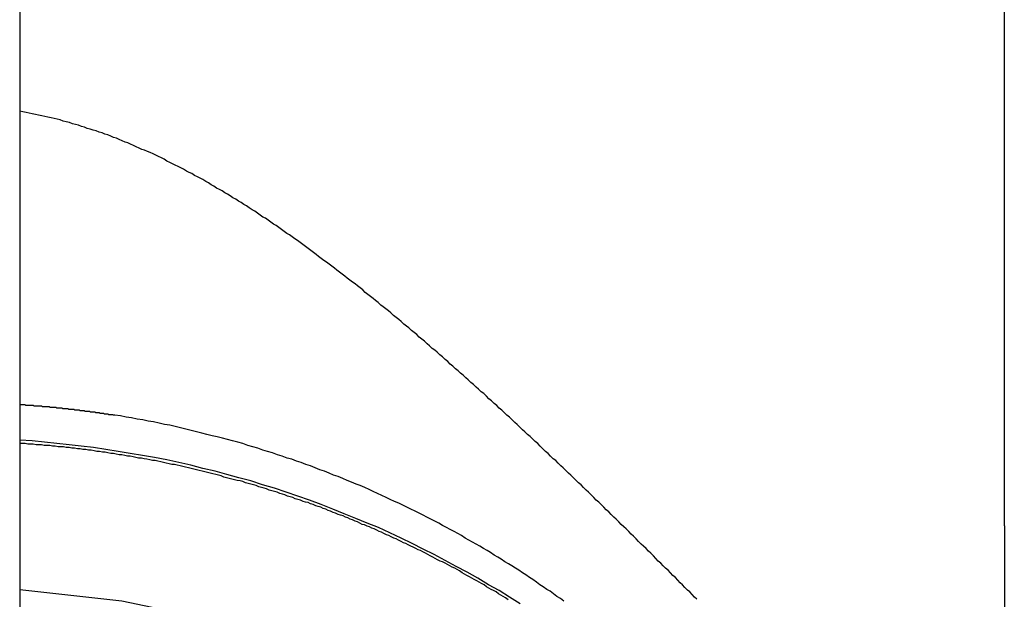
# Model space of a CAD drawing. Extents: x -59 to 285, y -226 to 2000.
# Drawn here: x 268 to 269, y 615 to 616 of the extents above; entities that cross this region are included whole.
import ezdxf

# ---------------------------------------------------------------- set-up
doc = ezdxf.new("R2010")
doc.units = 0
doc.header["$LTSCALE"] = 10
doc.linetypes.add('VERDECKT', pattern=[9.525, 6.35, -3.175])
doc.layers.get('0').update_dxf_attribs({"linetype": 'CONTINUOUS'})
doc.layers.add('STEMPEL', color=3, linetype='CONTINUOUS')

# ---------------------------------------------------------------- blocks, each defined once
blk = doc.blocks.new('A$CDB482FC4')
at = {"color": 1, "linetype": 'VERDECKT', "extrusion": (-2e-16, 1, -2e-16)}
for p, q in [((52.4514, 615.4839), (52.4514, 625.2335)), ((50.9514, 619.9977), (50.9514, 574.4977)), ((52.4514, 614.7339), (52.4514, 615.4839)), ((52.4514, 614.7339), (52.4514, 613.3722))]:
    blk.add_line(p, q, dxfattribs=at)
at = {"color": 1}
for points in [[(51.9831, 614.622, 0), (51.9795, 614.625, 0), (51.9758, 614.629, 0), (51.9722, 614.633, 0), (51.9685, 614.636, 0), (51.9649, 614.64, 0), (51.9612, 614.644, 0), (51.9575, 614.647, 0), (51.9539, 614.651, 0), (51.9502, 614.655, 0), (51.9465, 614.658, 0), (51.9428, 614.662, 0), (51.9391, 614.666, 0), (51.9354, 614.669, 0), (51.9317, 614.673, 0), (51.9279, 614.677, 0), (51.9242, 614.68, 0), (51.9205, 614.684, 0), (51.9168, 614.688, 0), (51.913, 614.692, 0), (51.9093, 614.695, 0), (51.9055, 614.699, 0), (51.9018, 614.703, 0), (51.898, 614.706, 0), (51.8943, 614.71, 0), (51.8905, 614.714, 0), (51.8867, 614.718, 0), (51.8829, 614.721, 0), (51.8792, 614.725, 0), (51.8754, 614.729, 0), (51.8716, 614.732, 0), (51.8678, 614.736, 0), (51.864, 614.74, 0), (51.8602, 614.744, 0), (51.8564, 614.747, 0), (51.8526, 614.751, 0), (51.8488, 614.755, 0), (51.8449, 614.758, 0), (51.8411, 614.762, 0), (51.8373, 614.766, 0), (51.8335, 614.77, 0), (51.8296, 614.773, 0), (51.8258, 614.777, 0), (51.822, 614.781, 0), (51.8181, 614.785, 0), (51.8143, 614.788, 0), (51.8104, 614.792, 0), (51.8066, 614.796, 0), (51.8027, 614.799, 0), (51.7989, 614.803, 0), (51.795, 614.807, 0), (51.7911, 614.811, 0), (51.7873, 614.814, 0), (51.7834, 614.818, 0), (51.7795, 614.822, 0), (51.7756, 614.825, 0), (51.7718, 614.829, 0), (51.7679, 614.833, 0), (51.764, 614.836, 0), (51.7601, 614.84, 0), (51.7562, 614.844, 0), (51.7523, 614.847, 0), (51.7484, 614.851, 0), (51.7445, 614.855, 0), (51.7406, 614.859, 0), (51.7367, 614.862, 0), (51.7328, 614.866, 0), (51.7289, 614.87, 0), (51.725, 614.873, 0), (51.7211, 614.877, 0), (51.7172, 614.88, 0), (51.7133, 614.884, 0), (51.7094, 614.888, 0), (51.7055, 614.891, 0), (51.7016, 614.895, 0), (51.6976, 614.899, 0), (51.6937, 614.902, 0), (51.6898, 614.906, 0), (51.6859, 614.91, 0), (51.682, 614.913, 0), (51.678, 614.917, 0), (51.6741, 614.92, 0), (51.6702, 614.924, 0), (51.6663, 614.927, 0), (51.6623, 614.931, 0), (51.6584, 614.935, 0), (51.6545, 614.938, 0), (51.6505, 614.942, 0), (51.6466, 614.945, 0), (51.6427, 614.949, 0), (51.6388, 614.952, 0), (51.6348, 614.956, 0), (51.6309, 614.959, 0), (51.627, 614.963, 0), (51.623, 614.966, 0), (51.6191, 614.97, 0), (51.6152, 614.973, 0), (51.6112, 614.977, 0), (51.6073, 614.98, 0), (51.6034, 614.984, 0), (51.5994, 614.987, 0), (51.5955, 614.991, 0), (51.5916, 614.994, 0), (51.5876, 614.998, 0), (51.5837, 615.001, 0), (51.5798, 615.004, 0), (51.5758, 615.008, 0), (51.5719, 615.011, 0), (51.568, 615.015, 0), (51.564, 615.018, 0), (51.5601, 615.021, 0), (51.5562, 615.025, 0), (51.5523, 615.028, 0), (51.5483, 615.031, 0), (51.5444, 615.035, 0), (51.5405, 615.038, 0), (51.5366, 615.041, 0), (51.5326, 615.045, 0), (51.5287, 615.048, 0), (51.5248, 615.051, 0), (51.5209, 615.054, 0), (51.517, 615.058, 0), (51.5131, 615.061, 0), (51.5091, 615.064, 0), (51.5052, 615.067, 0), (51.5013, 615.07, 0), (51.4974, 615.074, 0), (51.4935, 615.077, 0), (51.4896, 615.08, 0), (51.4857, 615.083, 0), (51.4818, 615.086, 0), (51.4779, 615.089, 0), (51.474, 615.093, 0), (51.4701, 615.096, 0), (51.4662, 615.099, 0), (51.4622, 615.102, 0), (51.4583, 615.105, 0), (51.4544, 615.108, 0), (51.4504, 615.111, 0), (51.4465, 615.114, 0), (51.4425, 615.117, 0), (51.4386, 615.12, 0), (51.4346, 615.123, 0), (51.4307, 615.126, 0), (51.4267, 615.129, 0), (51.4227, 615.132, 0), (51.4187, 615.135, 0), (51.4148, 615.138, 0), (51.4108, 615.141, 0), (51.4068, 615.144, 0), (51.4028, 615.147, 0), (51.3988, 615.15, 0), (51.3947, 615.153, 0), (51.3907, 615.156, 0), (51.3867, 615.159, 0), (51.3827, 615.162, 0), (51.3786, 615.165, 0), (51.3746, 615.168, 0), (51.3706, 615.171, 0), (51.3665, 615.174, 0), (51.3625, 615.177, 0), (51.3584, 615.179, 0), (51.3544, 615.182, 0), (51.3503, 615.185, 0), (51.3462, 615.188, 0), (51.3421, 615.191, 0), (51.3381, 615.193, 0), (51.334, 615.196, 0), (51.3299, 615.199, 0), (51.3258, 615.202, 0), (51.3217, 615.204, 0), (51.3176, 615.207, 0), (51.3135, 615.21, 0), (51.3094, 615.213, 0), (51.3053, 615.215, 0), (51.3011, 615.218, 0), (51.297, 615.221, 0), (51.2929, 615.223, 0), (51.2888, 615.226, 0), (51.2846, 615.228, 0), (51.2805, 615.231, 0), (51.2763, 615.233, 0), (51.2722, 615.236, 0), (51.268, 615.239, 0), (51.2639, 615.241, 0), (51.2597, 615.244, 0), (51.2556, 615.246, 0), (51.2514, 615.248, 0), (51.2472, 615.251, 0), (51.243, 615.253, 0), (51.2389, 615.256, 0), (51.2347, 615.258, 0), (51.2305, 615.261, 0), (51.2263, 615.263, 0), (51.2221, 615.265, 0), (51.2179, 615.267, 0), (51.2137, 615.27, 0), (51.2095, 615.272, 0), (51.2053, 615.274, 0), (51.2011, 615.277, 0), (51.1969, 615.279, 0), (51.1926, 615.281, 0), (51.1884, 615.283, 0), (51.1842, 615.285, 0), (51.1799, 615.287, 0), (51.1757, 615.289, 0), (51.1715, 615.292, 0), (51.1672, 615.294, 0), (51.163, 615.296, 0), (51.1587, 615.298, 0), (51.1545, 615.3, 0), (51.1502, 615.302, 0), (51.146, 615.304, 0), (51.1417, 615.306, 0), (51.1374, 615.307, 0), (51.1332, 615.309, 0), (51.1289, 615.311, 0), (51.1246, 615.313, 0), (51.1204, 615.315, 0), (51.1161, 615.317, 0), (51.1118, 615.318, 0), (51.1075, 615.32, 0), (51.1031, 615.322, 0), (51.0988, 615.324, 0), (51.0944, 615.325, 0), (51.09, 615.327, 0), (51.0857, 615.329, 0), (51.0812, 615.33, 0), (51.0768, 615.332, 0), (51.0724, 615.333, 0), (51.0679, 615.335, 0), (51.0634, 615.336, 0), (51.0589, 615.338, 0), (51.0544, 615.339, 0), (51.0499, 615.341, 0), (51.0454, 615.342, 0), (51.0408, 615.344, 0), (51.0362, 615.345, 0), (51.0317, 615.346, 0), (51.0271, 615.348, 0), (51.0224, 615.349, 0), (51.0178, 615.35, 0), (51.0132, 615.352, 0), (51.0085, 615.353, 0), (51.0038, 615.354, 0), (50.9991, 615.355, 0), (50.9944, 615.356, 0), (50.9897, 615.357, 0), (50.985, 615.358, 0), (50.9802, 615.359, 0), (50.9754, 615.36, 0), (50.9706, 615.361, 0), (50.9658, 615.362, 0), (50.961, 615.363, 0), (50.9562, 615.364, 0), (50.9514, 615.365, 0)], [(51.0964, 614.902, 0), (51.0953, 614.902, 0), (51.0942, 614.902, 0), (51.0931, 614.903, 0), (51.0919, 614.903, 0), (51.0908, 614.903, 0), (51.0897, 614.903, 0), (51.0886, 614.903, 0), (51.0874, 614.903, 0), (51.0863, 614.904, 0), (51.0852, 614.904, 0), (51.0841, 614.904, 0), (51.083, 614.904, 0), (51.0818, 614.904, 0), (51.0807, 614.904, 0), (51.0796, 614.905, 0), (51.0785, 614.905, 0), (51.0773, 614.905, 0), (51.0762, 614.905, 0), (51.0751, 614.905, 0), (51.0739, 614.905, 0), (51.0728, 614.906, 0), (51.0717, 614.906, 0), (51.0706, 614.906, 0), (51.0694, 614.906, 0), (51.0683, 614.906, 0), (51.0672, 614.906, 0), (51.0661, 614.907, 0), (51.0649, 614.907, 0), (51.0638, 614.907, 0), (51.0627, 614.907, 0), (51.0615, 614.907, 0), (51.0604, 614.907, 0), (51.0593, 614.907, 0), (51.0581, 614.908, 0), (51.057, 614.908, 0), (51.0559, 614.908, 0), (51.0547, 614.908, 0), (51.0536, 614.908, 0), (51.0525, 614.908, 0), (51.0513, 614.908, 0), (51.0502, 614.909, 0), (51.0491, 614.909, 0), (51.0479, 614.909, 0), (51.0468, 614.909, 0), (51.0457, 614.909, 0), (51.0445, 614.909, 0), (51.0434, 614.909, 0), (51.0422, 614.91, 0), (51.0411, 614.91, 0), (51.04, 614.91, 0), (51.0388, 614.91, 0), (51.0377, 614.91, 0), (51.0366, 614.91, 0), (51.0354, 614.91, 0), (51.0343, 614.911, 0), (51.0331, 614.911, 0), (51.032, 614.911, 0), (51.0309, 614.911, 0), (51.0297, 614.911, 0), (51.0286, 614.911, 0), (51.0274, 614.911, 0), (51.0263, 614.911, 0), (51.0252, 614.912, 0), (51.024, 614.912, 0), (51.0229, 614.912, 0), (51.0217, 614.912, 0), (51.0206, 614.912, 0), (51.0194, 614.912, 0), (51.0183, 614.912, 0), (51.0171, 614.912, 0), (51.016, 614.913, 0), (51.0149, 614.913, 0), (51.0137, 614.913, 0), (51.0126, 614.913, 0), (51.0114, 614.913, 0), (51.0103, 614.913, 0), (51.0091, 614.913, 0), (51.008, 614.913, 0), (51.0068, 614.914, 0), (51.0057, 614.914, 0), (51.0045, 614.914, 0), (51.0034, 614.914, 0), (51.0022, 614.914, 0), (51.0011, 614.914, 0), (50.9999, 614.914, 0), (50.9988, 614.914, 0), (50.9976, 614.914, 0), (50.9965, 614.915, 0), (50.9953, 614.915, 0), (50.9942, 614.915, 0), (50.993, 614.915, 0), (50.9919, 614.915, 0), (50.9907, 614.915, 0), (50.9896, 614.915, 0), (50.9884, 614.915, 0), (50.9873, 614.915, 0), (50.9861, 614.915, 0), (50.985, 614.916, 0), (50.9838, 614.916, 0), (50.9827, 614.916, 0), (50.9815, 614.916, 0), (50.9803, 614.916, 0), (50.9792, 614.916, 0), (50.978, 614.916, 0), (50.9769, 614.916, 0), (50.9757, 614.916, 0), (50.9746, 614.916, 0), (50.9734, 614.916, 0), (50.9722, 614.917, 0), (50.9711, 614.917, 0), (50.9699, 614.917, 0), (50.9688, 614.917, 0), (50.9676, 614.917, 0), (50.9665, 614.917, 0), (50.9653, 614.917, 0), (50.9641, 614.917, 0), (50.963, 614.917, 0), (50.9618, 614.917, 0), (50.9607, 614.917, 0), (50.9595, 614.918, 0), (50.9583, 614.918, 0), (50.9572, 614.918, 0), (50.956, 614.918, 0), (50.9548, 614.918, 0), (50.9537, 614.918, 0), (50.9525, 614.918, 0), (50.9514, 614.918, 0)], [(51.7802, 614.619, 0), (51.775, 614.623, 0), (51.7698, 614.626, 0), (51.7647, 614.63, 0), (51.7595, 614.634, 0), (51.7542, 614.637, 0), (51.749, 614.641, 0), (51.7438, 614.644, 0), (51.7385, 614.648, 0), (51.7332, 614.652, 0), (51.7279, 614.655, 0), (51.7226, 614.659, 0), (51.7173, 614.662, 0), (51.712, 614.666, 0), (51.7066, 614.669, 0), (51.7012, 614.673, 0), (51.6959, 614.676, 0), (51.6905, 614.679, 0), (51.6851, 614.683, 0), (51.6796, 614.686, 0), (51.6742, 614.689, 0), (51.6687, 614.693, 0), (51.6633, 614.696, 0), (51.6578, 614.699, 0), (51.6523, 614.703, 0), (51.6468, 614.706, 0), (51.6413, 614.709, 0), (51.6357, 614.712, 0), (51.6301, 614.715, 0), (51.6244, 614.719, 0), (51.6187, 614.722, 0), (51.613, 614.725, 0), (51.6072, 614.728, 0), (51.6014, 614.731, 0), (51.5956, 614.734, 0), (51.5897, 614.738, 0), (51.5838, 614.741, 0), (51.5778, 614.744, 0), (51.5718, 614.747, 0), (51.5658, 614.75, 0), (51.5597, 614.753, 0), (51.5536, 614.756, 0), (51.5474, 614.759, 0), (51.5412, 614.762, 0), (51.535, 614.765, 0), (51.5287, 614.768, 0), (51.5224, 614.771, 0), (51.516, 614.774, 0), (51.5096, 614.777, 0), (51.5031, 614.78, 0), (51.4967, 614.783, 0), (51.4901, 614.786, 0), (51.4836, 614.789, 0), (51.477, 614.792, 0), (51.4703, 614.795, 0), (51.4637, 614.797, 0), (51.4569, 614.8, 0), (51.4502, 614.803, 0), (51.4434, 614.806, 0), (51.4365, 614.809, 0), (51.4296, 614.811, 0), (51.4227, 614.814, 0), (51.4158, 614.817, 0), (51.4088, 614.819, 0), (51.4017, 614.822, 0), (51.3946, 614.825, 0), (51.3875, 614.827, 0), (51.3803, 614.83, 0), (51.3731, 614.832, 0), (51.3659, 614.835, 0), (51.3586, 614.837, 0), (51.3513, 614.84, 0), (51.3439, 614.842, 0), (51.3365, 614.845, 0), (51.329, 614.847, 0), (51.3216, 614.849, 0), (51.314, 614.852, 0), (51.3065, 614.854, 0), (51.2989, 614.856, 0), (51.2912, 614.859, 0), (51.2835, 614.861, 0), (51.2758, 614.863, 0), (51.268, 614.865, 0), (51.2602, 614.867, 0), (51.2524, 614.869, 0), (51.2445, 614.871, 0), (51.2366, 614.873, 0), (51.2287, 614.875, 0), (51.2207, 614.877, 0), (51.2126, 614.879, 0), (51.2046, 614.881, 0), (51.1965, 614.883, 0), (51.1883, 614.885, 0), (51.1802, 614.887, 0), (51.172, 614.888, 0), (51.1637, 614.89, 0), (51.1554, 614.892, 0), (51.1471, 614.893, 0), (51.1387, 614.895, 0), (51.1303, 614.896, 0), (51.1219, 614.898, 0), (51.1135, 614.899, 0), (51.105, 614.901, 0), (51.0964, 614.902, 0)], [(51.6954, 614.621, 0), (51.6917, 614.624, 0), (51.6881, 614.626, 0), (51.6844, 614.628, 0), (51.6807, 614.63, 0), (51.6771, 614.633, 0), (51.6734, 614.635, 0), (51.6697, 614.637, 0), (51.666, 614.639, 0), (51.6623, 614.641, 0), (51.6587, 614.644, 0), (51.655, 614.646, 0), (51.6513, 614.648, 0), (51.6476, 614.65, 0), (51.6439, 614.652, 0), (51.6402, 614.654, 0), (51.6365, 614.656, 0), (51.6327, 614.658, 0), (51.629, 614.66, 0), (51.6253, 614.662, 0), (51.6216, 614.665, 0), (51.6179, 614.667, 0), (51.6142, 614.669, 0), (51.6104, 614.671, 0), (51.6067, 614.673, 0), (51.603, 614.675, 0), (51.5993, 614.677, 0), (51.5956, 614.679, 0), (51.5918, 614.68, 0), (51.5881, 614.682, 0), (51.5844, 614.684, 0), (51.5806, 614.686, 0), (51.5769, 614.688, 0), (51.5732, 614.69, 0), (51.5695, 614.692, 0), (51.5657, 614.694, 0), (51.562, 614.696, 0), (51.5583, 614.697, 0), (51.5546, 614.699, 0), (51.5509, 614.701, 0), (51.5471, 614.703, 0), (51.5434, 614.705, 0), (51.5397, 614.707, 0), (51.536, 614.708, 0), (51.5323, 614.71, 0), (51.5286, 614.712, 0), (51.5248, 614.714, 0), (51.5211, 614.715, 0), (51.5174, 614.717, 0), (51.5137, 614.719, 0), (51.51, 614.72, 0), (51.5063, 614.722, 0), (51.5026, 614.724, 0), (51.499, 614.725, 0), (51.4953, 614.727, 0), (51.4916, 614.729, 0), (51.4879, 614.73, 0), (51.4842, 614.732, 0), (51.4806, 614.733, 0), (51.4769, 614.735, 0), (51.4732, 614.736, 0), (51.4696, 614.738, 0), (51.4659, 614.74, 0), (51.4623, 614.741, 0), (51.4586, 614.743, 0), (51.4549, 614.744, 0), (51.4513, 614.746, 0), (51.4476, 614.747, 0), (51.4439, 614.749, 0), (51.4401, 614.75, 0), (51.4364, 614.751, 0), (51.4327, 614.753, 0), (51.4289, 614.754, 0), (51.4251, 614.756, 0), (51.4214, 614.757, 0), (51.4176, 614.759, 0), (51.4138, 614.76, 0), (51.41, 614.762, 0), (51.4061, 614.763, 0), (51.4023, 614.764, 0), (51.3984, 614.766, 0), (51.3946, 614.767, 0), (51.3907, 614.769, 0), (51.3869, 614.77, 0), (51.383, 614.771, 0), (51.3791, 614.773, 0), (51.3752, 614.774, 0), (51.3712, 614.775, 0), (51.3673, 614.777, 0), (51.3634, 614.778, 0), (51.3594, 614.779, 0), (51.3555, 614.781, 0), (51.3515, 614.782, 0), (51.3476, 614.783, 0), (51.3436, 614.785, 0), (51.3396, 614.786, 0), (51.3356, 614.787, 0), (51.3316, 614.788, 0), (51.3276, 614.79, 0), (51.3236, 614.791, 0), (51.3195, 614.792, 0), (51.3155, 614.793, 0), (51.3114, 614.795, 0), (51.3074, 614.796, 0), (51.3033, 614.797, 0), (51.2993, 614.798, 0), (51.2952, 614.799, 0), (51.2911, 614.801, 0), (51.287, 614.802, 0), (51.2829, 614.803, 0), (51.2788, 614.804, 0), (51.2747, 614.805, 0), (51.2706, 614.806, 0), (51.2665, 614.807, 0), (51.2624, 614.808, 0), (51.2583, 614.81, 0), (51.2541, 614.811, 0), (51.25, 614.812, 0), (51.2458, 614.813, 0), (51.2417, 614.814, 0), (51.2375, 614.815, 0), (51.2334, 614.816, 0), (51.2292, 614.817, 0), (51.225, 614.818, 0), (51.2209, 614.819, 0), (51.2167, 614.82, 0), (51.2125, 614.821, 0), (51.2083, 614.822, 0), (51.2041, 614.823, 0), (51.1999, 614.824, 0), (51.1957, 614.825, 0), (51.1915, 614.826, 0), (51.1873, 614.827, 0), (51.1831, 614.827, 0), (51.1789, 614.828, 0), (51.1747, 614.829, 0), (51.1705, 614.83, 0), (51.1663, 614.831, 0), (51.162, 614.832, 0), (51.1578, 614.833, 0), (51.1536, 614.833, 0), (51.1494, 614.834, 0), (51.1451, 614.835, 0), (51.1409, 614.836, 0), (51.1367, 614.837, 0), (51.1324, 614.837, 0), (51.1282, 614.838, 0), (51.124, 614.839, 0), (51.1197, 614.84, 0), (51.1155, 614.84, 0), (51.1113, 614.841, 0), (51.107, 614.842, 0), (51.1028, 614.842, 0), (51.0985, 614.843, 0), (51.0943, 614.844, 0), (51.0901, 614.844, 0), (51.0858, 614.845, 0), (51.0816, 614.846, 0), (51.0773, 614.846, 0), (51.0731, 614.847, 0), (51.0689, 614.847, 0), (51.0646, 614.848, 0), (51.0604, 614.849, 0), (51.0562, 614.849, 0), (51.0519, 614.85, 0), (51.0477, 614.85, 0), (51.0435, 614.851, 0), (51.0393, 614.851, 0), (51.035, 614.852, 0), (51.0308, 614.852, 0), (51.0266, 614.853, 0), (51.0224, 614.853, 0), (51.0182, 614.854, 0), (51.014, 614.854, 0), (51.0098, 614.854, 0), (51.0056, 614.855, 0), (51.0014, 614.855, 0), (50.9972, 614.856, 0), (50.993, 614.856, 0), (50.9888, 614.856, 0), (50.9846, 614.857, 0), (50.9805, 614.857, 0), (50.9763, 614.857, 0), (50.9721, 614.858, 0), (50.968, 614.858, 0), (50.9638, 614.858, 0), (50.9596, 614.859, 0), (50.9555, 614.859, 0), (50.9514, 614.859, 0)]]:
    blk.add_polyline3d(points, dxfattribs=at)
at = {"color": 1, "linetype": 'VERDECKT'}
blk.add_polyline3d([(51.7137, 614.615, 0), (51.6978, 614.625, 0), (51.6817, 614.635, 0), (51.6655, 614.644, 0), (51.6493, 614.654, 0), (51.6329, 614.663, 0), (51.6164, 614.672, 0), (51.5997, 614.681, 0), (51.583, 614.69, 0), (51.5662, 614.698, 0), (51.5493, 614.707, 0), (51.5323, 614.715, 0), (51.5152, 614.723, 0), (51.498, 614.731, 0), (51.4807, 614.738, 0), (51.4633, 614.745, 0), (51.4459, 614.752, 0), (51.4283, 614.759, 0), (51.4107, 614.766, 0), (51.393, 614.773, 0), (51.3752, 614.779, 0), (51.3574, 614.785, 0), (51.3394, 614.791, 0), (51.3214, 614.796, 0), (51.3034, 614.802, 0), (51.2853, 614.807, 0), (51.2671, 614.812, 0), (51.2489, 614.817, 0), (51.2306, 614.821, 0), (51.2122, 614.826, 0), (51.1938, 614.83, 0), (51.1754, 614.834, 0), (51.1569, 614.838, 0), (51.1384, 614.841, 0), (51.1198, 614.844, 0), (51.1012, 614.847, 0), (51.0826, 614.85, 0), (51.0639, 614.853, 0), (51.0452, 614.855, 0), (51.0265, 614.857, 0), (51.0077, 614.859, 0), (50.989, 614.861, 0), (50.9702, 614.863, 0), (50.9514, 614.864, 0)], dxfattribs=at)
at = {"color": 1, "linetype": 'VERDECKT', "extrusion": (0, -2e-16, -1)}
blk.add_arc((-50.8514, 613.0401), 1.6, 93.5833, 180, dxfattribs=at)

msp = doc.modelspace()

# ---------------------------------------------------------------- block references
at = {"layer": 'STEMPEL'}
msp.add_blockref('A$CDB482FC4', (217, 0), dxfattribs=at)

doc.saveas('drawing.dxf')
